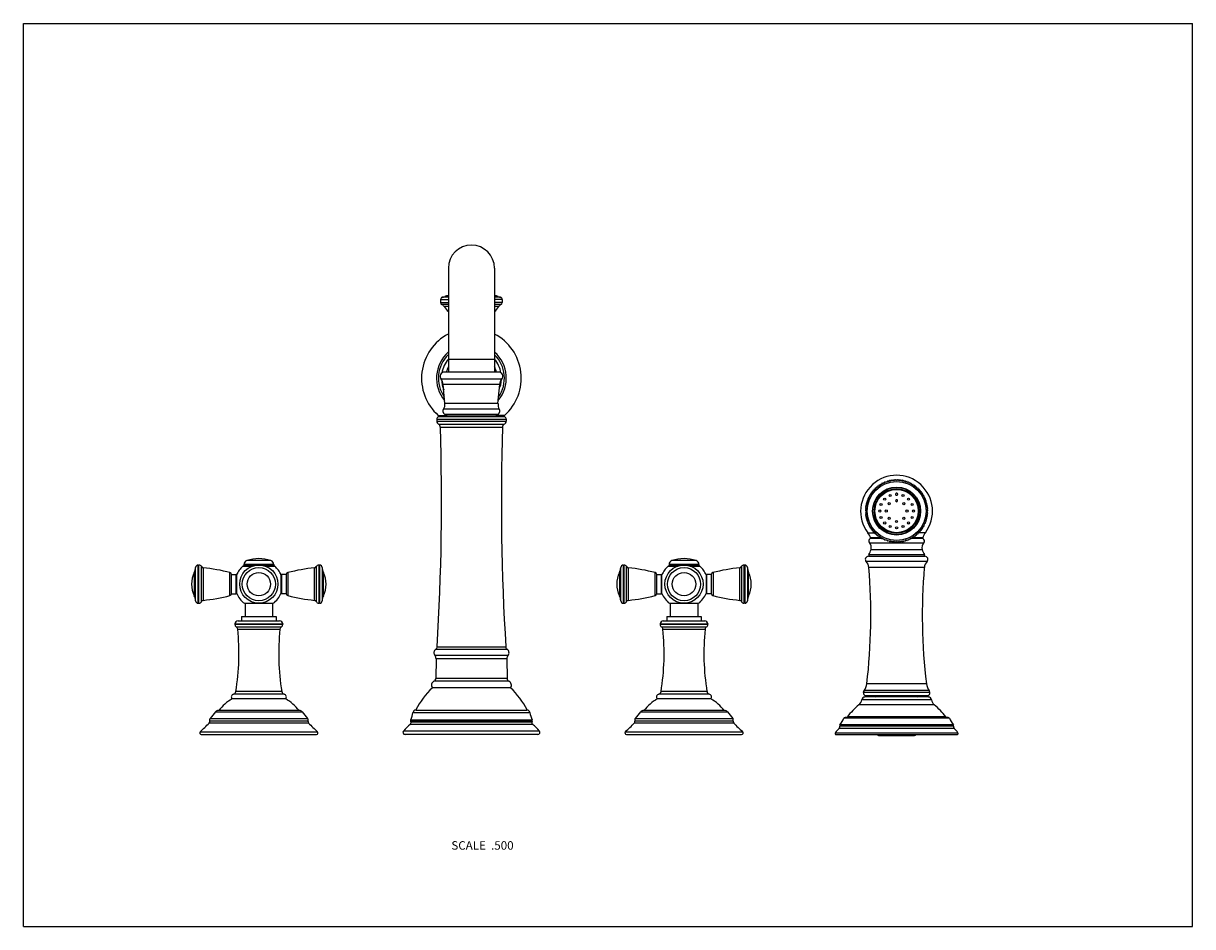
# Model space of a CAD drawing. Units: inches. Extents: x 0 to 11, y 0 to 8.5.
import ezdxf

# ---------------------------------------------------------------- set-up
doc = ezdxf.new("R2010")
doc.units = ezdxf.units.IN
doc.header["$LTSCALE"] = 0.605
doc.header["$MEASUREMENT"] = 0
doc.layers.get('0').update_dxf_attribs({"linetype": 'CONTINUOUS'})
doc.styles.get("Standard").update_dxf_attribs({"font": 'txt', "width": 0.8})

msp = doc.modelspace()

# ---------------------------------------------------------------- linework, layer by layer
at = {"color": 7, "linetype": 'Continuous'}
for p, q in [((0, 0), (0, 8.5)), ((0, 8.5), (11, 8.5)), ((11, 0), (11, 8.5)), ((3.998, 6.196), (3.998, 5.218)), ((4.433, 6.196), (4.433, 5.218)), ((3.925, 5.902), (3.925, 5.872)), ((3.925, 5.902), (3.998, 5.902)), ((3.925, 5.872), (3.998, 5.872)), ((3.998, 5.854), (3.937, 5.854)), ((3.998, 5.922), (3.941, 5.922)), ((3.998, 5.837), (3.957, 5.837)), ((3.998, 5.929), (3.964, 5.929)), ((4.467, 5.929), (4.433, 5.929)), ((4.49, 5.922), (4.433, 5.922)), ((4.505, 5.902), (4.433, 5.902)), ((4.505, 5.872), (4.433, 5.872)), ((4.494, 5.854), (4.433, 5.854)), ((4.474, 5.837), (4.433, 5.837)), ((4.505, 5.902), (4.505, 5.872)), ((4.433, 5.336), (3.998, 5.336)), ((4.47, 5.218), (3.961, 5.218)), ((4.501, 5.152), (3.93, 5.152)), ((3.966, 4.923), (3.95, 5.103)), ((4.481, 5.103), (3.95, 5.103)), ((4.465, 4.923), (4.481, 5.103)), ((4.477, 4.87), (3.954, 4.87)), ((4.465, 4.923), (3.966, 4.923)), ((3.889, 4.774), (3.889, 4.756)), ((3.889, 4.774), (4.542, 4.774)), ((3.889, 4.756), (4.542, 4.756)), ((3.903, 4.811), (3.977, 4.811)), ((3.903, 4.8), (4.527, 4.8)), ((3.961, 4.823), (4.47, 4.823)), ((3.992, 4.808), (4.439, 4.808)), ((4.528, 4.811), (4.454, 4.811)), ((4.542, 4.774), (4.542, 4.756)), ((3.91, 4.727), (4.521, 4.727)), ((3.923, 4.7), (4.508, 4.7)), ((8.102, 4.182), (8.099, 4.172)), ((8.113, 4.178), (8.104, 4.183)), ((8.116, 4.187), (8.113, 4.178)), ((8.127, 4.183), (8.119, 4.188)), ((8.131, 4.192), (8.127, 4.183)), ((8.141, 4.187), (8.133, 4.193)), ((8.145, 4.196), (8.141, 4.187)), ((8.156, 4.191), (8.148, 4.197)), ((8.16, 4.199), (8.156, 4.191)), ((8.171, 4.194), (8.163, 4.2)), ((8.176, 4.202), (8.171, 4.194)), ((8.185, 4.196), (8.178, 4.202)), ((8.191, 4.204), (8.185, 4.196)), ((8.2, 4.197), (8.194, 4.204)), ((8.206, 4.205), (8.2, 4.197)), ((8.215, 4.197), (8.209, 4.205)), ((8.222, 4.205), (8.215, 4.197)), ((8.23, 4.197), (8.224, 4.205)), ((8.237, 4.204), (8.23, 4.197)), ((8.245, 4.196), (8.24, 4.204)), ((8.252, 4.202), (8.245, 4.196)), ((8.26, 4.194), (8.255, 4.202)), ((8.267, 4.2), (8.26, 4.194)), ((8.275, 4.191), (8.27, 4.199)), ((8.283, 4.197), (8.275, 4.191)), ((8.289, 4.187), (8.285, 4.196)), ((8.297, 4.193), (8.289, 4.187)), ((8.304, 4.183), (8.3, 4.192)), ((8.312, 4.188), (8.304, 4.183)), ((8.318, 4.178), (8.315, 4.187)), ((8.326, 4.183), (8.318, 4.178)), ((8.332, 4.172), (8.329, 4.182)), ((7.972, 4.076), (7.975, 4.067)), ((7.984, 4.079), (7.974, 4.078)), ((7.981, 4.089), (7.984, 4.079)), ((7.993, 4.091), (7.983, 4.091)), ((7.991, 4.101), (7.993, 4.091)), ((8.003, 4.102), (7.993, 4.103)), ((7.993, 4.091), (7.993, 4.091)), ((8.001, 4.112), (8.003, 4.102)), ((8.002, 4.102), (8.003, 4.103)), ((8.002, 4.102), (8.003, 4.103)), ((8.013, 4.113), (8.003, 4.114)), ((8.012, 4.123), (8.013, 4.113)), ((8.012, 4.113), (8.012, 4.114)), ((8.012, 4.113), (8.012, 4.114)), ((8.024, 4.124), (8.014, 4.125)), ((8.023, 4.133), (8.024, 4.124)), ((8.035, 4.133), (8.026, 4.135)), ((8.035, 4.143), (8.035, 4.133)), ((8.047, 4.142), (8.038, 4.145)), ((8.048, 4.152), (8.047, 4.142)), ((8.059, 4.151), (8.05, 4.154)), ((8.061, 4.161), (8.059, 4.151)), ((8.072, 4.159), (8.063, 4.162)), ((8.074, 4.168), (8.072, 4.159)), ((8.085, 4.166), (8.076, 4.17)), ((8.088, 4.175), (8.085, 4.166)), ((8.099, 4.172), (8.09, 4.177)), ((8.341, 4.177), (8.332, 4.172)), ((8.345, 4.166), (8.343, 4.175)), ((8.354, 4.17), (8.345, 4.166)), ((8.358, 4.159), (8.357, 4.168)), ((8.368, 4.162), (8.358, 4.159)), ((8.371, 4.151), (8.37, 4.161)), ((8.381, 4.154), (8.371, 4.151)), ((8.384, 4.142), (8.383, 4.152)), ((8.393, 4.145), (8.384, 4.142)), ((8.395, 4.133), (8.395, 4.143)), ((8.405, 4.135), (8.395, 4.133)), ((8.407, 4.124), (8.407, 4.133)), ((8.417, 4.125), (8.407, 4.124)), ((8.418, 4.113), (8.419, 4.123)), ((8.427, 4.114), (8.418, 4.113)), ((8.418, 4.114), (8.419, 4.113)), ((8.418, 4.114), (8.419, 4.113)), ((8.428, 4.102), (8.429, 4.112)), ((8.438, 4.103), (8.428, 4.102)), ((8.428, 4.103), (8.428, 4.103)), ((8.428, 4.103), (8.429, 4.102)), ((8.428, 4.103), (8.429, 4.102)), ((8.438, 4.091), (8.44, 4.101)), ((8.448, 4.091), (8.438, 4.091)), ((8.438, 4.091), (8.438, 4.091)), ((8.447, 4.079), (8.449, 4.089)), ((8.457, 4.078), (8.447, 4.079)), ((8.455, 4.067), (8.458, 4.076)), ((7.926, 3.963), (7.933, 3.956)), ((7.935, 3.97), (7.927, 3.966)), ((7.929, 3.978), (7.935, 3.97)), ((7.939, 3.985), (7.93, 3.981)), ((7.933, 3.993), (7.939, 3.985)), ((7.943, 3.999), (7.934, 3.996)), ((7.938, 4.008), (7.943, 3.999)), ((7.948, 4.013), (7.939, 4.01)), ((7.943, 4.022), (7.948, 4.013)), ((7.954, 4.027), (7.945, 4.025)), ((7.95, 4.036), (7.954, 4.027)), ((7.96, 4.041), (7.951, 4.039)), ((7.957, 4.05), (7.96, 4.041)), ((7.967, 4.054), (7.958, 4.052)), ((7.964, 4.063), (7.967, 4.054)), ((7.975, 4.067), (7.966, 4.066)), ((8.465, 4.066), (8.455, 4.067)), ((8.463, 4.054), (8.467, 4.063)), ((8.473, 4.052), (8.463, 4.054)), ((8.47, 4.041), (8.474, 4.05)), ((8.48, 4.039), (8.47, 4.041)), ((8.477, 4.027), (8.481, 4.036)), ((8.486, 4.025), (8.477, 4.027)), ((8.483, 4.013), (8.487, 4.022)), ((8.492, 4.01), (8.483, 4.013)), ((8.488, 3.999), (8.493, 4.008)), ((8.497, 3.996), (8.488, 3.999)), ((8.492, 3.985), (8.497, 3.993)), ((8.501, 3.981), (8.492, 3.985)), ((8.495, 3.97), (8.501, 3.978)), ((8.504, 3.966), (8.495, 3.97)), ((8.498, 3.956), (8.504, 3.963)), ((7.922, 3.933), (7.93, 3.926)), ((7.93, 3.926), (7.922, 3.92)), ((7.922, 3.917), (7.929, 3.911)), ((7.929, 3.911), (7.922, 3.905)), ((7.922, 3.902), (7.93, 3.896)), ((7.93, 3.896), (7.922, 3.889)), ((7.931, 3.941), (7.923, 3.935)), ((7.923, 3.886), (7.931, 3.881)), ((7.933, 3.956), (7.924, 3.951)), ((7.924, 3.948), (7.931, 3.941)), ((7.931, 3.881), (7.924, 3.874)), ((7.924, 3.871), (7.933, 3.866)), ((7.933, 3.866), (7.926, 3.859)), ((7.927, 3.856), (7.935, 3.851)), ((7.935, 3.851), (7.929, 3.844)), ((8.495, 3.851), (8.504, 3.856)), ((8.501, 3.844), (8.495, 3.851)), ((8.506, 3.951), (8.498, 3.956)), ((8.498, 3.866), (8.506, 3.871)), ((8.504, 3.859), (8.498, 3.866)), ((8.5, 3.941), (8.507, 3.948)), ((8.508, 3.935), (8.5, 3.941)), ((8.5, 3.881), (8.508, 3.886)), ((8.507, 3.874), (8.5, 3.881)), ((8.501, 3.926), (8.508, 3.933)), ((8.509, 3.92), (8.501, 3.926)), ((8.501, 3.896), (8.509, 3.902)), ((8.508, 3.889), (8.501, 3.896)), ((8.502, 3.911), (8.509, 3.917)), ((8.509, 3.905), (8.502, 3.911)), ((7.93, 3.841), (7.939, 3.837)), ((7.939, 3.837), (7.933, 3.829)), ((7.934, 3.826), (7.943, 3.822)), ((7.943, 3.822), (7.938, 3.814)), ((7.939, 3.812), (7.948, 3.808)), ((7.948, 3.808), (7.943, 3.8)), ((7.945, 3.797), (7.954, 3.794)), ((7.954, 3.794), (7.95, 3.786)), ((7.951, 3.783), (7.96, 3.781)), ((7.96, 3.781), (7.957, 3.772)), ((7.958, 3.769), (7.967, 3.768)), ((7.967, 3.768), (7.964, 3.759)), ((7.966, 3.756), (7.975, 3.755)), ((7.975, 3.755), (7.972, 3.746)), ((7.974, 3.743), (7.984, 3.743)), ((7.984, 3.743), (7.981, 3.733)), ((8.447, 3.743), (8.457, 3.743)), ((8.449, 3.733), (8.447, 3.743)), ((8.455, 3.755), (8.465, 3.756)), ((8.458, 3.746), (8.455, 3.755)), ((8.463, 3.768), (8.473, 3.769)), ((8.467, 3.759), (8.463, 3.768)), ((8.47, 3.781), (8.48, 3.783)), ((8.474, 3.772), (8.47, 3.781)), ((8.477, 3.794), (8.486, 3.797)), ((8.481, 3.786), (8.477, 3.794)), ((8.483, 3.808), (8.492, 3.812)), ((8.487, 3.8), (8.483, 3.808)), ((8.488, 3.822), (8.497, 3.826)), ((8.493, 3.814), (8.488, 3.822)), ((8.492, 3.837), (8.501, 3.841)), ((8.497, 3.829), (8.492, 3.837)), ((7.944, 3.707), (8.013, 3.707)), ((8.086, 3.652), (7.968, 3.652)), ((8.073, 3.658), (7.97, 3.658)), ((7.983, 3.731), (7.993, 3.731)), ((7.993, 3.731), (7.991, 3.721)), ((7.993, 3.719), (8.003, 3.719)), ((8.003, 3.719), (8.001, 3.71)), ((8.003, 3.708), (8.013, 3.709)), ((8.013, 3.709), (8.012, 3.699)), ((8.014, 3.697), (8.024, 3.698)), ((8.024, 3.698), (8.023, 3.688)), ((8.026, 3.687), (8.035, 3.688)), ((8.035, 3.688), (8.035, 3.679)), ((8.038, 3.677), (8.047, 3.679)), ((8.047, 3.679), (8.048, 3.67)), ((8.05, 3.668), (8.059, 3.671)), ((8.059, 3.671), (8.061, 3.661)), ((8.063, 3.66), (8.072, 3.663)), ((8.072, 3.663), (8.074, 3.653)), ((8.076, 3.652), (8.085, 3.656)), ((8.085, 3.656), (8.088, 3.646)), ((8.09, 3.645), (8.099, 3.649)), ((8.099, 3.649), (8.102, 3.64)), ((8.104, 3.639), (8.113, 3.644)), ((8.113, 3.644), (8.116, 3.634)), ((8.119, 3.634), (8.127, 3.639)), ((8.127, 3.639), (8.131, 3.63)), ((8.133, 3.629), (8.141, 3.634)), ((8.141, 3.634), (8.145, 3.626)), ((8.148, 3.625), (8.156, 3.631)), ((8.156, 3.631), (8.16, 3.622)), ((8.27, 3.622), (8.275, 3.631)), ((8.275, 3.631), (8.283, 3.625)), ((8.285, 3.626), (8.289, 3.634)), ((8.289, 3.634), (8.297, 3.629)), ((8.3, 3.63), (8.304, 3.639)), ((8.304, 3.639), (8.312, 3.634)), ((8.315, 3.634), (8.318, 3.644)), ((8.318, 3.644), (8.326, 3.639)), ((8.329, 3.64), (8.332, 3.649)), ((8.332, 3.649), (8.341, 3.645)), ((8.343, 3.646), (8.345, 3.656)), ((8.463, 3.652), (8.344, 3.652)), ((8.345, 3.656), (8.354, 3.652)), ((8.357, 3.653), (8.358, 3.663)), ((8.358, 3.663), (8.368, 3.66)), ((8.46, 3.658), (8.358, 3.658)), ((8.37, 3.661), (8.371, 3.671)), ((8.371, 3.671), (8.381, 3.668)), ((8.383, 3.67), (8.384, 3.679)), ((8.384, 3.679), (8.393, 3.677)), ((8.395, 3.688), (8.405, 3.687)), ((8.395, 3.679), (8.395, 3.688)), ((8.407, 3.698), (8.417, 3.697)), ((8.407, 3.688), (8.407, 3.698)), ((8.418, 3.709), (8.427, 3.708)), ((8.419, 3.699), (8.418, 3.709)), ((8.486, 3.707), (8.418, 3.707)), ((8.428, 3.719), (8.438, 3.719)), ((8.429, 3.71), (8.428, 3.719)), ((8.438, 3.731), (8.448, 3.731)), ((8.44, 3.721), (8.438, 3.731)), ((7.96, 3.613), (8.471, 3.613)), ((7.975, 3.548), (8.456, 3.548)), ((8.163, 3.622), (8.171, 3.628)), ((8.171, 3.628), (8.176, 3.62)), ((8.178, 3.619), (8.185, 3.626)), ((8.185, 3.626), (8.191, 3.618)), ((8.194, 3.618), (8.2, 3.625)), ((8.2, 3.625), (8.206, 3.617)), ((8.209, 3.617), (8.215, 3.625)), ((8.215, 3.625), (8.222, 3.617)), ((8.224, 3.617), (8.23, 3.625)), ((8.23, 3.625), (8.237, 3.618)), ((8.24, 3.618), (8.245, 3.626)), ((8.245, 3.626), (8.252, 3.619)), ((8.255, 3.62), (8.26, 3.628)), ((8.26, 3.628), (8.267, 3.622)), ((2.328, 3.445), (2.102, 3.445)), ((6.328, 3.445), (6.102, 3.445)), ((8.502, 3.436), (7.929, 3.436)), ((7.95, 3.486), (8.481, 3.486)), ((7.955, 3.501), (8.476, 3.501)), ((1.608, 3.333), (1.608, 3.113)), ((1.62, 3.067), (1.62, 3.38)), ((1.645, 3.043), (1.645, 3.403)), ((1.645, 3.403), (1.652, 3.403)), ((1.652, 3.043), (1.652, 3.403)), ((1.675, 3.058), (1.675, 3.388)), ((1.691, 3.376), (1.691, 3.07)), ((1.943, 3.114), (1.943, 3.332)), ((1.958, 3.133), (1.958, 3.313)), ((1.958, 3.313), (2.003, 3.313)), ((2.003, 3.133), (2.003, 3.313)), ((2.008, 3.136), (2.008, 3.311)), ((2.066, 3.392), (2.153, 3.392)), ((2.157, 3.393), (2.069, 3.393)), ((2.075, 3.407), (2.075, 3.403)), ((2.355, 3.407), (2.075, 3.407)), ((2.355, 3.403), (2.075, 3.403)), ((2.274, 3.393), (2.361, 3.393)), ((2.278, 3.392), (2.365, 3.392)), ((2.355, 3.407), (2.355, 3.403)), ((2.423, 3.311), (2.423, 3.136)), ((2.427, 3.313), (2.427, 3.133)), ((2.472, 3.313), (2.427, 3.313)), ((2.472, 3.313), (2.472, 3.133)), ((2.488, 3.332), (2.488, 3.114)), ((2.739, 3.07), (2.739, 3.376)), ((2.756, 3.388), (2.756, 3.058)), ((2.779, 3.403), (2.779, 3.043)), ((2.786, 3.403), (2.779, 3.403)), ((2.786, 3.403), (2.786, 3.043)), ((2.811, 3.38), (2.811, 3.067)), ((2.823, 3.113), (2.823, 3.333)), ((5.608, 3.333), (5.608, 3.113)), ((5.62, 3.067), (5.62, 3.38)), ((5.645, 3.403), (5.652, 3.403)), ((5.645, 3.043), (5.645, 3.403)), ((5.652, 3.043), (5.652, 3.403)), ((5.675, 3.058), (5.675, 3.388)), ((5.691, 3.376), (5.691, 3.07)), ((5.943, 3.114), (5.943, 3.332)), ((5.958, 3.313), (6.003, 3.313)), ((5.958, 3.133), (5.958, 3.313)), ((6.003, 3.133), (6.003, 3.313)), ((6.008, 3.136), (6.008, 3.311)), ((6.066, 3.392), (6.153, 3.392)), ((6.157, 3.393), (6.069, 3.393)), ((6.355, 3.407), (6.075, 3.407)), ((6.075, 3.407), (6.075, 3.403)), ((6.355, 3.403), (6.075, 3.403)), ((6.274, 3.393), (6.361, 3.393)), ((6.278, 3.392), (6.365, 3.392)), ((6.355, 3.407), (6.355, 3.403)), ((6.423, 3.311), (6.423, 3.136)), ((6.472, 3.313), (6.427, 3.313)), ((6.427, 3.313), (6.427, 3.133)), ((6.472, 3.313), (6.472, 3.133)), ((6.488, 3.332), (6.488, 3.114)), ((6.739, 3.07), (6.739, 3.376)), ((6.756, 3.388), (6.756, 3.058)), ((6.786, 3.403), (6.779, 3.403)), ((6.779, 3.403), (6.779, 3.043)), ((6.786, 3.403), (6.786, 3.043)), ((6.811, 3.38), (6.811, 3.067)), ((6.823, 3.113), (6.823, 3.333)), ((8.476, 3.38), (7.954, 3.38)), ((1.958, 3.133), (2.003, 3.133)), ((2.472, 3.133), (2.427, 3.133)), ((5.958, 3.133), (6.003, 3.133)), ((6.472, 3.133), (6.427, 3.133)), ((1.645, 3.043), (1.652, 3.043)), ((2.08, 3.043), (2.351, 3.043)), ((2.086, 3.043), (2.086, 2.918)), ((2.345, 3.043), (2.345, 2.918)), ((2.786, 3.043), (2.779, 3.043)), ((5.645, 3.043), (5.652, 3.043)), ((6.08, 3.043), (6.351, 3.043)), ((6.086, 3.043), (6.086, 2.918)), ((6.345, 3.043), (6.345, 2.918)), ((6.786, 3.043), (6.779, 3.043)), ((2.02, 2.878), (2.41, 2.878)), ((2.053, 2.918), (2.053, 2.878)), ((2.053, 2.918), (2.378, 2.918)), ((2.378, 2.918), (2.378, 2.878)), ((6.02, 2.878), (6.41, 2.878)), ((6.053, 2.918), (6.378, 2.918)), ((6.053, 2.918), (6.053, 2.878)), ((6.378, 2.918), (6.378, 2.878)), ((1.99, 2.848), (1.99, 2.845)), ((1.99, 2.848), (2.44, 2.848)), ((1.99, 2.845), (2.44, 2.845)), ((2.004, 2.82), (2.427, 2.82)), ((2.017, 2.798), (2.413, 2.798)), ((2.44, 2.848), (2.44, 2.845)), ((5.99, 2.848), (6.44, 2.848)), ((5.99, 2.848), (5.99, 2.845)), ((5.99, 2.845), (6.44, 2.845)), ((6.004, 2.82), (6.427, 2.82)), ((6.017, 2.798), (6.413, 2.798)), ((6.44, 2.848), (6.44, 2.845)), ((4.56, 2.551), (3.871, 2.551)), ((4.552, 2.608), (3.879, 2.608)), ((4.539, 2.631), (3.892, 2.631)), ((3.882, 2.52), (3.88, 2.336)), ((4.549, 2.52), (3.882, 2.52)), ((4.549, 2.52), (4.55, 2.336)), ((4.55, 2.336), (3.88, 2.336)), ((2.431, 2.212), (2, 2.212)), ((4.583, 2.248), (3.848, 2.248)), ((4.568, 2.309), (3.863, 2.309)), ((6.431, 2.212), (6, 2.212)), ((7.902, 2.205), (8.529, 2.205)), ((8.521, 2.221), (7.909, 2.221)), ((8.496, 2.284), (7.935, 2.284)), ((2.468, 2.143), (1.963, 2.143)), ((2.453, 2.188), (1.977, 2.188)), ((6.468, 2.143), (5.963, 2.143)), ((6.453, 2.188), (5.977, 2.188)), ((8.544, 2.134), (7.887, 2.134)), ((8.514, 2.161), (7.917, 2.161)), ((8.503, 2.173), (7.928, 2.173)), ((1.807, 2.022), (1.757, 1.96)), ((1.807, 2.022), (2.623, 2.022)), ((2.596, 2.035), (1.835, 2.035)), ((2.623, 2.022), (2.673, 1.96)), ((3.665, 2.014), (4.765, 2.014)), ((3.691, 2.038), (4.74, 2.038)), ((5.807, 2.022), (5.757, 1.96)), ((5.807, 2.022), (6.623, 2.022)), ((6.596, 2.035), (5.835, 2.035)), ((6.623, 2.022), (6.673, 1.96)), ((8.57, 2.087), (7.861, 2.087)), ((2.683, 1.915), (1.748, 1.915)), ((2.678, 1.935), (1.753, 1.935)), ((1.757, 1.96), (2.673, 1.96)), ((3.64, 1.904), (4.791, 1.904)), ((3.643, 1.941), (4.787, 1.941)), ((3.645, 1.947), (4.785, 1.947)), ((3.645, 1.928), (4.786, 1.928)), ((6.683, 1.915), (5.748, 1.915)), ((6.678, 1.935), (5.753, 1.935)), ((5.757, 1.96), (6.673, 1.96)), ((8.751, 1.887), (7.68, 1.887)), ((8.749, 1.899), (7.682, 1.899)), ((8.712, 1.961), (7.719, 1.961)), ((8.7, 1.968), (7.73, 1.968)), ((8.679, 1.975), (7.752, 1.975)), ((1.664, 1.834), (2.767, 1.834)), ((1.674, 1.808), (2.757, 1.808)), ((3.575, 1.841), (4.855, 1.841)), ((4.84, 1.808), (3.591, 1.808)), ((5.664, 1.834), (6.767, 1.834)), ((5.674, 1.808), (6.757, 1.808)), ((7.639, 1.824), (8.792, 1.824)), ((7.647, 1.808), (8.784, 1.808)), ((8.756, 1.865), (7.675, 1.865)), ((8.046, 1.798), (8.384, 1.798)), ((0, 0), (11, 0))]:
    msp.add_line(p, q, dxfattribs=at)
for centre, radius in [((8.215, 3.911), 0.278), ((8.215, 3.911), 0.277), ((8.215, 3.911), 0.226), ((8.215, 3.911), 0.222), ((8.215, 3.911), 0.209), ((8.215, 3.911), 0.207), ((8.215, 3.911), 0.204), ((8.069, 3.972), 0.0104), ((8.103, 4.023), 0.0104), ((8.146, 3.98), 0.00979), ((8.155, 4.057), 0.0104), ((8.276, 4.057), 0.0104), ((8.284, 3.98), 0.00979), ((8.327, 4.023), 0.0104), ((8.362, 3.972), 0.0104), ((8.057, 3.911), 0.0104), ((8.069, 3.85), 0.0104), ((8.118, 3.911), 0.00979), ((8.146, 3.842), 0.00979), ((8.284, 3.842), 0.00979), ((8.313, 3.911), 0.00979), ((8.362, 3.85), 0.0104), ((8.374, 3.911), 0.0104), ((8.103, 3.799), 0.0104), ((8.155, 3.765), 0.0104), ((8.215, 3.753), 0.0104), ((8.215, 3.813), 0.00979), ((8.276, 3.765), 0.0104), ((8.327, 3.799), 0.0104), ((2.215, 3.223), 0.18), ((2.215, 3.223), 0.156), ((2.215, 3.223), 0.11), ((6.215, 3.223), 0.18), ((6.215, 3.223), 0.156), ((6.215, 3.223), 0.11)]:
    msp.add_circle(centre, radius, dxfattribs=at)
for centre, radius, start, end in [((4.215, 6.196), 0.217, 0, 180), ((3.945, 5.902), 0.02, 103.0471, 180), ((3.945, 5.872), 0.02, 180, 245.1574), ((3.916, 5.809), 0.05, 34.7207, 65.1574), ((3.893, 6.126), 0.21, 283.0471, 289.6216), ((4.286, 6.065), 0.4, 214.7207, 223.9513), ((4.191, 5.293), 0.675, 106.5936, 109.6216), ((4.24, 5.293), 0.675, 70.3784, 73.4064), ((4.145, 6.065), 0.4, 316.0487, 325.2793), ((4.537, 6.126), 0.21, 250.3784, 256.9529), ((4.515, 5.809), 0.05, 114.8426, 145.2793), ((4.485, 5.902), 0.02, 0, 76.9529), ((4.485, 5.872), 0.02, 294.8426, 360), ((4.215, 5.161), 0.469, 117.63, 228.2682), ((4.215, 5.161), 0.469, 311.7318, 62.37), ((4.215, 5.161), 0.328, 131.501, 219.8815), ((4.215, 5.161), 0.328, 320.1185, 48.499), ((4.215, 5.161), 0.31, 134.5553, 214.7096), ((4.215, 5.161), 0.282, 140.3483, 169.9483), ((4.215, 5.161), 0.31, 325.2904, 45.4447), ((4.215, 5.161), 0.282, 10.0517, 39.6517), ((3.961, 5.178), 0.04, 90, 219.5013), ((4.215, 5.161), 0.243, 153.2867, 166.4616), ((4.215, 5.161), 0.243, 13.5384, 26.7133), ((4.47, 5.178), 0.04, 320.4987, 90), ((3.86, 5.095), 0.09, 5, 39.5013), ((4.215, 5.161), 0.282, 182.562, 202.5998), ((4.215, 5.161), 0.282, 337.4002, 357.438), ((4.57, 5.095), 0.09, 140.4987, 175), ((3.876, 4.915), 0.09, 329.5344, 5), ((4.555, 4.915), 0.09, 175, 210.4656), ((3.919, 4.774), 0.03, 120.5519, 180.315), ((3.919, 4.756), 0.03, 180, 252.5424), ((3.992, 4.848), 0.04, 218.2073, 270), ((4.439, 4.848), 0.04, 270, 321.7927), ((4.512, 4.756), 0.03, 287.4576, 360), ((4.512, 4.774), 0.03, 359.685, 59.4481), ((-18.566, 4.001), 22.5, 356.5102, 1.7812), ((3.885, 4.698), 0.0375, 2.6303, 49.4642), ((26.997, 4.001), 22.5, 178.2188, 183.4898), ((4.545, 4.698), 0.0375, 130.5358, 177.3697), ((8.215, 3.909), 0.338, 323.2994, 216.7006), ((8.215, 3.911), 0.294, 112.2208, 112.7792), ((8.215, 3.92), 0.281, 111.1355, 112.1654), ((8.215, 3.911), 0.294, 109.2192, 109.7792), ((8.215, 3.92), 0.281, 108.0221, 109.1025), ((8.215, 3.911), 0.294, 106.2208, 106.7808), ((8.215, 3.92), 0.281, 104.9081, 106.0394), ((8.215, 3.911), 0.294, 103.2208, 103.7792), ((8.215, 3.92), 0.281, 101.7979, 102.9678), ((8.215, 3.911), 0.294, 100.2208, 100.7792), ((8.215, 3.92), 0.281, 98.6918, 99.892), ((8.215, 3.911), 0.294, 97.2208, 97.7792), ((8.215, 3.92), 0.281, 95.5864, 96.8092), ((8.215, 3.911), 0.294, 94.2208, 94.7792), ((8.215, 3.92), 0.281, 92.4825, 93.7199), ((8.215, 3.911), 0.294, 91.2192, 91.7792), ((8.215, 3.921), 0.28, 90, 90.621), ((8.215, 3.921), 0.28, 89.3795, 90), ((8.215, 3.911), 0.294, 88.2208, 88.7808), ((8.215, 3.92), 0.281, 86.2826, 87.5192), ((8.215, 3.911), 0.294, 85.2208, 85.7792), ((8.215, 3.92), 0.281, 83.1949, 84.4176), ((8.215, 3.911), 0.294, 82.2208, 82.7792), ((8.215, 3.92), 0.281, 80.1137, 81.3145), ((8.215, 3.911), 0.294, 79.2208, 79.7792), ((8.215, 3.919), 0.281, 77.04, 78.2104), ((8.215, 3.911), 0.294, 76.2208, 76.7792), ((8.215, 3.92), 0.281, 73.9697, 75.1022), ((8.215, 3.911), 0.294, 73.2192, 73.7792), ((8.215, 3.919), 0.281, 70.9078, 71.9906), ((8.215, 3.911), 0.294, 70.2208, 70.7808), ((8.215, 3.92), 0.281, 67.8458, 68.8794), ((8.215, 3.911), 0.294, 67.2208, 67.7792), ((8.215, 3.911), 0.294, 145.2192, 145.7792), ((8.215, 3.911), 0.294, 142.2208, 142.7808), ((8.215, 3.911), 0.294, 139.2208, 139.7792), ((8.215, 3.911), 0.294, 136.2208, 136.7792), ((8.215, 3.911), 0.294, 133.2208, 133.7792), ((8.215, 3.921), 0.28, 136.1738, 136.3372), ((8.215, 3.921), 0.28, 133.031, 133.4619), ((8.215, 3.911), 0.294, 130.2208, 130.7792), ((8.215, 3.921), 0.28, 129.8917, 130.4311), ((8.215, 3.911), 0.294, 127.2192, 127.7792), ((8.215, 3.921), 0.28, 126.758, 127.395), ((8.215, 3.911), 0.294, 124.2208, 124.7808), ((8.215, 3.92), 0.28, 123.6236, 124.357), ((8.215, 3.911), 0.294, 121.2208, 121.7792), ((8.215, 3.92), 0.281, 120.4964, 121.3155), ((8.215, 3.911), 0.294, 118.2208, 118.7792), ((8.215, 3.92), 0.281, 117.3735, 118.2697), ((8.215, 3.911), 0.294, 115.2208, 115.7792), ((8.215, 3.92), 0.281, 114.2541, 115.2204), ((8.215, 4.069), 0.0104, 78.08, 259.4379), ((8.215, 4.069), 0.0104, 259.4579, 78.0601), ((8.215, 3.92), 0.281, 64.7914, 65.763), ((8.215, 3.911), 0.294, 64.2208, 64.7792), ((8.215, 3.92), 0.281, 61.7425, 62.6454), ((8.215, 3.911), 0.294, 61.2208, 61.7792), ((8.215, 3.92), 0.281, 58.6972, 59.5235), ((8.215, 3.911), 0.294, 58.2208, 58.7792), ((8.216, 3.92), 0.281, 55.656, 56.3994), ((8.215, 3.911), 0.294, 55.2192, 55.7792), ((8.216, 3.92), 0.28, 52.6184, 53.2666), ((8.215, 3.911), 0.294, 52.2208, 52.7808), ((8.216, 3.92), 0.28, 49.5822, 50.1351), ((8.215, 3.911), 0.294, 49.2208, 49.7792), ((8.216, 3.921), 0.28, 46.5521, 46.9983), ((8.215, 3.911), 0.294, 46.2208, 46.7792), ((8.216, 3.921), 0.28, 43.6846, 43.8568), ((8.215, 3.911), 0.294, 43.2208, 43.7792), ((8.215, 3.911), 0.294, 40.2208, 40.7792), ((8.215, 3.911), 0.294, 37.2192, 37.7792), ((8.215, 3.911), 0.294, 34.2208, 34.7808), ((8.215, 3.911), 0.294, 169.2208, 169.7792), ((8.215, 3.911), 0.294, 166.2208, 166.7792), ((8.215, 3.911), 0.294, 163.2192, 163.7792), ((8.215, 3.911), 0.294, 160.2208, 160.7808), ((8.215, 3.911), 0.294, 157.2208, 157.7792), ((8.215, 3.911), 0.294, 154.2208, 154.7792), ((8.215, 3.911), 0.294, 151.2208, 151.7792), ((8.215, 3.911), 0.294, 148.2208, 148.7792), ((8.215, 4.008), 0.00979, 30.6275, 211.7145), ((8.215, 4.008), 0.00979, 211.7114, 30.6306), ((8.215, 3.911), 0.294, 31.2208, 31.7792), ((8.215, 3.911), 0.294, 28.2208, 28.7792), ((8.215, 3.911), 0.294, 25.2208, 25.7792), ((8.215, 3.911), 0.294, 22.2208, 22.7792), ((8.215, 3.911), 0.294, 19.2192, 19.7792), ((8.215, 3.911), 0.294, 16.2208, 16.7808), ((8.215, 3.911), 0.294, 13.2208, 13.7792), ((8.215, 3.911), 0.294, 10.2208, 10.7792), ((8.215, 3.911), 0.294, 175.2208, 175.7792), ((8.215, 3.911), 0.294, 178.2208, 178.7808), ((8.215, 3.911), 0.294, 181.2192, 181.7792), ((8.215, 3.911), 0.294, 184.2208, 184.7792), ((8.215, 3.911), 0.294, 172.2208, 172.7792), ((8.215, 3.911), 0.294, 187.2208, 187.7792), ((8.215, 3.911), 0.294, 190.2208, 190.7792), ((8.215, 3.911), 0.294, 349.2208, 349.7792), ((8.215, 3.911), 0.294, 7.2208, 7.7792), ((8.215, 3.911), 0.294, 352.2208, 352.7792), ((8.215, 3.911), 0.294, 4.2208, 4.7792), ((8.215, 3.911), 0.294, 355.2208, 355.7792), ((8.215, 3.911), 0.294, 1.2192, 1.7792), ((8.215, 3.911), 0.294, 358.2208, 358.7808), ((8.215, 3.911), 0.294, 193.2208, 193.7792), ((8.215, 3.911), 0.294, 196.2208, 196.7808), ((8.215, 3.911), 0.294, 199.2192, 199.7792), ((8.215, 3.911), 0.294, 202.2208, 202.7792), ((8.215, 3.911), 0.294, 205.2208, 205.7792), ((8.215, 3.911), 0.294, 208.2208, 208.7792), ((8.215, 3.911), 0.294, 211.2208, 211.7792), ((8.215, 3.911), 0.294, 214.2208, 214.7808), ((8.215, 3.911), 0.294, 325.2192, 325.7792), ((8.215, 3.911), 0.294, 328.2208, 328.7792), ((8.215, 3.911), 0.294, 331.2208, 331.7792), ((8.215, 3.911), 0.294, 334.2208, 334.7792), ((8.215, 3.911), 0.294, 337.2208, 337.7792), ((8.215, 3.911), 0.294, 340.2208, 340.7808), ((8.215, 3.911), 0.294, 343.2192, 343.7792), ((8.215, 3.911), 0.294, 346.2208, 346.7792), ((7.796, 3.596), 0.185, 19.5419, 36.7006), ((7.978, 3.629), 0.025, 115.0641, 221.3826), ((7.966, 3.657), 0.005, 295.0641, 19.5419), ((8.215, 3.911), 0.294, 217.2192, 217.7792), ((8.215, 3.911), 0.294, 220.2208, 220.7792), ((8.215, 3.911), 0.294, 223.2208, 223.7792), ((8.215, 3.911), 0.294, 226.2208, 226.7792), ((8.215, 3.911), 0.294, 229.2208, 229.7792), ((8.215, 3.911), 0.294, 232.2208, 232.7808), ((8.215, 3.911), 0.294, 235.2192, 235.7792), ((8.215, 3.911), 0.294, 238.2208, 238.7792), ((8.215, 3.911), 0.294, 241.2208, 241.7792), ((8.215, 3.911), 0.294, 244.2208, 244.7792), ((8.215, 3.911), 0.294, 247.2208, 247.7792), ((8.215, 3.911), 0.294, 250.2208, 250.7808), ((8.215, 3.911), 0.294, 289.2192, 289.7792), ((8.215, 3.911), 0.294, 292.2208, 292.7792), ((8.215, 3.911), 0.294, 295.2208, 295.7792), ((8.215, 3.911), 0.294, 298.2208, 298.7792), ((8.215, 3.911), 0.294, 301.2208, 301.7792), ((8.215, 3.911), 0.294, 304.2208, 304.7808), ((8.215, 3.911), 0.294, 307.2192, 307.7792), ((8.215, 3.911), 0.294, 310.2208, 310.7792), ((8.215, 3.911), 0.294, 313.2208, 313.7792), ((8.215, 3.911), 0.294, 316.2208, 316.7792), ((8.215, 3.911), 0.294, 319.2208, 319.7792), ((8.215, 3.911), 0.294, 322.2208, 322.7808), ((8.635, 3.596), 0.185, 143.2994, 160.4581), ((8.465, 3.657), 0.005, 160.4581, 244.9359), ((8.452, 3.629), 0.025, 318.6174, 64.9359), ((7.796, 3.596), 0.185, 328.9577, 344.9651), ((7.907, 3.567), 0.07, 344.9651, 41.3826), ((8.215, 3.911), 0.294, 253.2192, 253.7792), ((8.215, 3.911), 0.294, 256.2208, 256.7792), ((8.215, 3.911), 0.294, 259.2208, 259.7792), ((8.215, 3.911), 0.294, 262.2208, 262.7792), ((8.215, 3.911), 0.294, 265.2208, 265.7792), ((8.215, 3.911), 0.294, 268.2208, 268.7808), ((8.215, 3.911), 0.294, 271.2192, 271.7792), ((8.215, 3.911), 0.294, 274.2208, 274.7792), ((8.215, 3.911), 0.294, 277.2208, 277.7792), ((8.215, 3.911), 0.294, 280.2208, 280.7792), ((8.215, 3.911), 0.294, 283.2208, 283.7792), ((8.215, 3.911), 0.294, 286.2208, 286.7808), ((8.524, 3.567), 0.07, 138.6174, 195.0349), ((8.635, 3.596), 0.185, 195.0349, 211.0423), ((2.115, 3.407), 0.04, 108.8191, 180), ((2.215, 3.113), 0.35, 71.1809, 108.8191), ((2.315, 3.407), 0.04, 0, 71.1809), ((6.115, 3.407), 0.04, 108.8191, 180), ((6.215, 3.113), 0.35, 71.1809, 108.8191), ((6.315, 3.407), 0.04, 0, 71.1809), ((7.95, 3.456), 0.0295, 90, 224.7556), ((7.865, 3.372), 0.09, 4.6951, 44.7556), ((7.963, 3.496), 0.01, 148.9577, 270), ((8.468, 3.496), 0.01, 270, 31.0423), ((8.566, 3.372), 0.09, 135.2444, 175.3049), ((8.481, 3.456), 0.0295, 315.2444, 90), ((1.842, 3.223), 0.259, 154.7854, 205.2146), ((1.495, 3.387), 0.125, 334.7854, 356.7993), ((1.645, 3.378), 0.025, 90, 176.7993), ((1.652, 3.378), 0.025, 23.6869, 90), ((1.693, 3.396), 0.02, 203.6869, 263.9461), ((1.495, 1.522), 1.865, 76.0812, 83.9461), ((1.938, 3.313), 0.02, 1.6703, 76.0812), ((2.003, 3.308), 0.005, 32.1143, 90), ((2.215, 3.223), 0.226, 131.5034, 157.1247), ((2.069, 3.388), 0.005, 90, 131.5034), ((2.085, 3.403), 0.01, 180, 270), ((2.345, 3.403), 0.01, 270, 360), ((2.361, 3.388), 0.005, 48.4966, 90), ((2.215, 3.223), 0.226, 22.8753, 48.4966), ((2.427, 3.308), 0.005, 90, 147.8857), ((2.492, 3.313), 0.02, 103.9188, 178.3297), ((2.936, 1.522), 1.865, 96.0539, 103.9188), ((2.737, 3.396), 0.02, 276.0539, 336.3131), ((2.779, 3.378), 0.025, 90, 156.3131), ((2.786, 3.378), 0.025, 3.2007, 90), ((2.936, 3.387), 0.125, 183.2007, 205.2146), ((2.589, 3.223), 0.259, 334.7854, 25.2146), ((5.842, 3.223), 0.259, 154.7854, 205.2146), ((5.495, 3.387), 0.125, 334.7854, 356.7993), ((5.645, 3.378), 0.025, 90, 176.7993), ((5.652, 3.378), 0.025, 23.6869, 90), ((5.693, 3.396), 0.02, 203.6869, 263.9461), ((5.495, 1.522), 1.865, 76.0812, 83.9461), ((5.938, 3.313), 0.02, 1.6703, 76.0812), ((6.003, 3.308), 0.005, 32.1143, 90), ((6.215, 3.223), 0.226, 131.5034, 157.1247), ((6.069, 3.388), 0.005, 90, 131.5034), ((6.085, 3.403), 0.01, 180, 270), ((6.345, 3.403), 0.01, 270, 360), ((6.361, 3.388), 0.005, 48.4966, 90), ((6.215, 3.223), 0.226, 22.8753, 48.4966), ((6.427, 3.308), 0.005, 90, 147.8857), ((6.492, 3.313), 0.02, 103.9188, 178.3297), ((6.936, 1.522), 1.865, 96.0539, 103.9188), ((6.737, 3.396), 0.02, 276.0539, 336.3131), ((6.779, 3.378), 0.025, 90, 156.3131), ((6.786, 3.378), 0.025, 3.2007, 90), ((6.936, 3.387), 0.125, 183.2007, 205.2146), ((6.589, 3.223), 0.259, 334.7854, 25.2146), ((2.486, 2.931), 5.487, 353.2344, 4.6951), ((13.944, 2.931), 5.487, 175.3049, 186.7656), ((1.495, 3.06), 0.125, 3.2007, 25.2146), ((1.495, 4.925), 1.865, 276.0539, 283.9188), ((1.938, 3.134), 0.02, 283.9188, 358.3297), ((2.003, 3.138), 0.005, 270, 327.8857), ((2.215, 3.223), 0.226, 202.8753, 233.0666), ((2.215, 3.223), 0.226, 306.9334, 337.1247), ((2.427, 3.138), 0.005, 212.1143, 270), ((2.492, 3.134), 0.02, 181.6703, 256.0812), ((2.936, 4.925), 1.865, 256.0812, 263.9461), ((2.936, 3.06), 0.125, 154.7854, 176.7993), ((5.495, 3.06), 0.125, 3.2007, 25.2146), ((5.495, 4.925), 1.865, 276.0539, 283.9188), ((5.938, 3.134), 0.02, 283.9188, 358.3297), ((6.003, 3.138), 0.005, 270, 327.8857), ((6.215, 3.223), 0.226, 202.8753, 233.0666), ((6.215, 3.223), 0.226, 306.9334, 337.1247), ((6.427, 3.138), 0.005, 212.1143, 270), ((6.492, 3.134), 0.02, 181.6703, 256.0812), ((6.936, 4.925), 1.865, 256.0812, 263.9461), ((6.936, 3.06), 0.125, 154.7854, 176.7993), ((1.645, 3.068), 0.025, 183.2007, 270), ((1.652, 3.068), 0.025, 270, 336.3131), ((1.693, 3.05), 0.02, 96.0539, 156.3131), ((2.737, 3.05), 0.02, 23.6869, 83.9461), ((2.779, 3.068), 0.025, 203.6869, 270), ((2.786, 3.068), 0.025, 270, 356.7993), ((5.645, 3.068), 0.025, 183.2007, 270), ((5.652, 3.068), 0.025, 270, 336.3131), ((5.693, 3.05), 0.02, 96.0539, 156.3131), ((6.737, 3.05), 0.02, 23.6869, 83.9461), ((6.779, 3.068), 0.025, 203.6869, 270), ((6.786, 3.068), 0.025, 270, 356.7993), ((2.02, 2.848), 0.03, 90, 180), ((2.41, 2.848), 0.03, 0, 90), ((6.02, 2.848), 0.03, 90, 180), ((6.41, 2.848), 0.03, 0, 90), ((2.02, 2.845), 0.03, 180, 236.6524), ((-0.201, 2.571), 2.229, 350.7367, 5.8494), ((1.987, 2.795), 0.03, 5.8494, 56.6524), ((4.631, 2.571), 2.229, 174.1506, 189.2633), ((2.443, 2.795), 0.03, 123.3476, 174.1506), ((2.41, 2.845), 0.03, 303.3476, 360), ((6.02, 2.845), 0.03, 180, 236.6524), ((3.799, 2.571), 2.229, 350.7367, 5.8494), ((5.987, 2.795), 0.03, 5.8494, 56.6524), ((8.631, 2.571), 2.229, 174.1506, 189.2633), ((6.443, 2.795), 0.03, 123.3476, 174.1506), ((6.41, 2.845), 0.03, 303.3476, 360), ((3.902, 2.576), 0.04, 125.1485, 218.3562), ((3.832, 2.52), 0.05, 359.6487, 38.3562), ((3.862, 2.633), 0.03, 305.1485, 356.5102), ((4.569, 2.633), 0.03, 183.4898, 234.8515), ((4.599, 2.52), 0.05, 141.6438, 180.3513), ((4.529, 2.576), 0.04, 321.6438, 54.8515), ((3.85, 2.336), 0.03, 294.833, 359.6487), ((4.58, 2.336), 0.03, 180.3513, 245.167), ((1.97, 2.217), 0.03, 284.1326, 350.7367), ((2.461, 2.217), 0.03, 189.2633, 255.8674), ((4.421, 1.655), 0.825, 134.0225, 152.2815), ((3.88, 2.272), 0.0405, 114.833, 217.2221), ((4.551, 2.272), 0.0405, 322.7779, 65.167), ((4.01, 1.655), 0.825, 27.7185, 45.9775), ((5.97, 2.217), 0.03, 284.1326, 350.7367), ((6.461, 2.217), 0.03, 189.2633, 255.8674), ((7.941, 2.197), 0.04, 143.0059, 168.4803), ((7.928, 2.2), 0.0265, 168.4803, 270), ((7.806, 2.3), 0.13, 323.0059, 353.2344), ((8.625, 2.3), 0.13, 186.7656, 216.9941), ((8.503, 2.2), 0.0265, 270, 11.5197), ((8.489, 2.197), 0.04, 11.5197, 36.9941), ((2.2, 1.743), 0.465, 120.6423, 141.1464), ((1.984, 2.161), 0.028, 104.1326, 220.0052), ((2.446, 2.161), 0.028, 319.9948, 75.8674), ((2.231, 1.743), 0.465, 38.8536, 59.3577), ((6.2, 1.743), 0.465, 120.6423, 141.1464), ((5.984, 2.161), 0.028, 104.1326, 220.0052), ((6.446, 2.161), 0.028, 319.9948, 75.8674), ((6.231, 1.743), 0.465, 38.8536, 59.3577), ((7.817, 2.142), 0.07, 308.6466, 353.4625), ((7.917, 2.13), 0.0305, 90, 173.4625), ((7.991, 2.133), 0.04, 43.4325, 90), ((8.439, 2.133), 0.04, 90, 136.5675), ((8.514, 2.13), 0.0305, 6.5375, 90), ((8.614, 2.142), 0.07, 186.5375, 231.3534), ((1.835, 2), 0.035, 90, 141), ((2.596, 2), 0.035, 39, 90), ((3.37, 2.066), 0.3, 336.635, 349.9208), ((3.695, 2.009), 0.03, 97.6009, 169.9208), ((4.736, 2.009), 0.03, 10.0792, 82.3991), ((5.061, 2.066), 0.3, 190.0792, 203.365), ((5.835, 2), 0.035, 90, 141), ((6.596, 2), 0.035, 39, 90), ((8.256, 1.592), 0.633, 128.6466, 142.8067), ((8.174, 1.592), 0.633, 37.1933, 51.3534), ((0.796, 2.823), 1.315, 311.2686, 316.3573), ((1.734, 1.929), 0.02, 316.3573, 17.4595), ((1.778, 1.943), 0.027, 141, 197.4595), ((2.652, 1.943), 0.027, 342.5405, 39), ((2.697, 1.929), 0.02, 162.5405, 223.6427), ((3.634, 2.823), 1.315, 223.6427, 228.7314), ((3.922, 1.553), 0.45, 128.8149, 140.3235), ((3.627, 1.92), 0.02, 308.8149, 26.1825), ((3.673, 1.936), 0.03, 156.635, 170.2993), ((3.663, 1.937), 0.02, 170.2993, 206.1825), ((4.804, 1.92), 0.02, 153.8175, 231.1851), ((4.758, 1.936), 0.03, 9.7007, 23.365), ((4.768, 1.937), 0.02, 333.8175, 9.7007), ((4.509, 1.553), 0.45, 39.6765, 51.1851), ((4.796, 2.823), 1.315, 311.2686, 316.3573), ((5.734, 1.929), 0.02, 316.3573, 17.4595), ((5.778, 1.943), 0.027, 141, 197.4595), ((6.652, 1.943), 0.027, 342.5405, 39), ((6.697, 1.929), 0.02, 162.5405, 223.6427), ((7.634, 2.823), 1.315, 223.6427, 228.7314), ((7.661, 1.879), 0.02, 313.396, 21.836), ((7.692, 1.891), 0.0125, 142.0113, 201.836), ((7.443, 2.086), 0.303, 322.0113, 335.6082), ((7.73, 1.955), 0.0125, 90, 155.6082), ((7.736, 1.987), 0.02, 282.2207, 322.8067), ((8.695, 1.987), 0.02, 217.1933, 257.7793), ((8.7, 1.955), 0.0125, 24.3918, 90), ((8.988, 2.086), 0.303, 204.3918, 217.9887), ((8.739, 1.891), 0.0125, 338.164, 37.9887), ((8.769, 1.879), 0.02, 158.164, 226.604), ((1.674, 1.823), 0.015, 131.2686, 270), ((2.757, 1.823), 0.015, 270, 48.7314), ((3.591, 1.828), 0.02, 140.3235, 270), ((4.84, 1.828), 0.02, 270, 39.6765), ((5.674, 1.823), 0.015, 131.2686, 270), ((6.757, 1.823), 0.015, 270, 48.7314), ((7.647, 1.818), 0.01, 143.0394, 270), ((7.899, 1.628), 0.326, 133.396, 143.0394), ((8.046, 1.813), 0.015, 201.5102, 270), ((8.384, 1.813), 0.015, 270, 338.4898), ((8.532, 1.628), 0.326, 36.9606, 46.604), ((8.784, 1.818), 0.01, 270, 36.9606)]:
    msp.add_arc(centre, radius, start, end, dxfattribs=at)
for points in [[(3.961, 4.823), (3.96, 4.824), (3.958, 4.826), (3.956, 4.829), (3.954, 4.832), (3.952, 4.836), (3.951, 4.84), (3.95, 4.844), (3.949, 4.847), (3.949, 4.85), (3.949, 4.853), (3.949, 4.856), (3.949, 4.859), (3.95, 4.861), (3.951, 4.864), (3.952, 4.867), (3.953, 4.869), (3.954, 4.87)], [(4.47, 4.823), (4.471, 4.824), (4.472, 4.826), (4.474, 4.829), (4.476, 4.832), (4.478, 4.836), (4.48, 4.84), (4.481, 4.844), (4.482, 4.847), (4.482, 4.85), (4.482, 4.853), (4.482, 4.856), (4.481, 4.859), (4.481, 4.861), (4.48, 4.864), (4.478, 4.867), (4.477, 4.869), (4.477, 4.87)]]:
    msp.add_open_spline(points, degree=3, knots=[0, 0, 0, 0, 0.076923, 0.150526, 0.221011, 0.288613, 0.416171, 0.476832, 0.535863, 0.593658, 0.650638, 0.707241, 0.763915, 0.821105, 0.879245, 0.938748, 1, 1, 1, 1], dxfattribs=at)

# ---------------------------------------------------------------- texts
at = {"color": 2, "linetype": 'Continuous', "insert": (4.612, 0.804), "char_height": 0.08, "width": 0.704, "attachment_point": 3, "line_spacing_factor": 0.9}
msp.add_mtext('SCALE  .500', dxfattribs=at)

doc.saveas('drawing.dxf')
